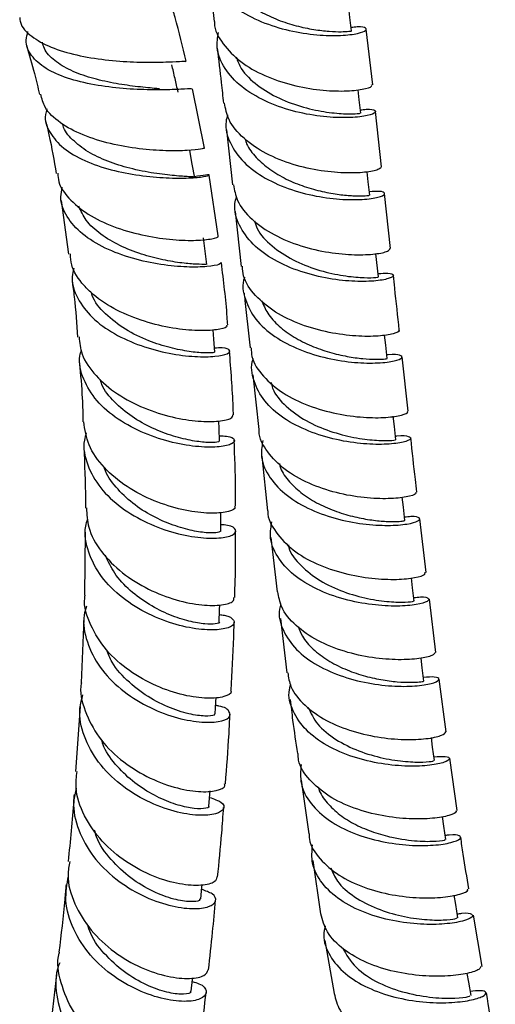
# Model space of a CAD drawing. Units: millimetres. Extents: x 3 to 4997, y 5 to 4995.
# Drawn here: x 4247 to 4294, y 3503 to 3601 of the extents above; entities that cross this region are included whole.
import ezdxf

# ---------------------------------------------------------------- set-up
doc = ezdxf.new("R2010")
doc.units = ezdxf.units.MM

msp = doc.modelspace()

# ---------------------------------------------------------------- linework, layer by layer
at = {"color": 7, "linetype": 'Continuous', "lineweight": 25}
for p, q in [((4282.033, 3594.473), (4281.38, 3600.016)), ((4265.238, 3588.152), (4264.061, 3594.062)), ((4282.926, 3586.29), (4282.329, 3591.814)), ((4267.433, 3589.968), (4268.03, 3584.485)), ((4266.623, 3579.393), (4265.724, 3585.45)), ((4283.809, 3578.134), (4283.214, 3583.631)), ((4250.945, 3582.926), (4251.673, 3577.571)), ((4268.319, 3581.826), (4268.915, 3576.353)), ((4282.607, 3575.31), (4282.361, 3577.625)), ((4285.559, 3561.915), (4284.973, 3567.348)), ((4270.084, 3565.561), (4270.674, 3560.104)), ((4270.963, 3557.441), (4271.551, 3551.998)), ((4287.383, 3545.846), (4286.753, 3551.198)), ((4253.338, 3549.859), (4253.284, 3543.584)), ((4271.867, 3549.336), (4272.516, 3543.91)), ((4288.32, 3537.876), (4287.696, 3543.186)), ((4272.835, 3541.248), (4273.482, 3535.843)), ((4253.204, 3541.223), (4252.939, 3534.838)), ((4289.379, 3529.965), (4288.654, 3535.223)), ((4252.827, 3532.491), (4252.387, 3526.02)), ((4290.461, 3522.109), (4289.743, 3527.321)), ((4274.902, 3525.148), (4275.668, 3519.796)), ((4276.049, 3517.141), (4276.812, 3511.81)), ((4292.949, 3506.582), (4292.089, 3511.678)), ((4277.261, 3509.164), (4278.202, 3503.887)), ((4250.472, 3505.742), (4249.703, 3498.817))]:
    msp.add_line(p, q, dxfattribs=at)
at = {"color": 7, "linetype": 'Continuous', "lineweight": 25, "flags": 128}
for points in [[(4279.916, 3599.841), (4279.761, 3601.168), (4279.645, 3602.17)], [(4280.843, 3591.644), (4280.695, 3592.973), (4280.583, 3593.975)], [(4264.271, 3585.2), (4264.036, 3586.55), (4263.801, 3587.899)], [(4281.735, 3583.466), (4281.591, 3584.795), (4281.485, 3585.776)], [(4265.477, 3576.554), (4265.314, 3577.879), (4265.151, 3579.204)], [(4266.293, 3567.794), (4266.192, 3569.092), (4266.119, 3570.032)], [(4283.473, 3567.181), (4283.331, 3568.512), (4283.224, 3569.518)], [(4266.746, 3558.928), (4266.699, 3560.198), (4266.671, 3560.94)], [(4284.346, 3559.083), (4284.202, 3560.414), (4284.093, 3561.417)], [(4285.241, 3551.022), (4285.092, 3552.353), (4284.981, 3553.341)], [(4266.879, 3549.963), (4266.875, 3551.206), (4266.874, 3551.84)], [(4286.172, 3543.002), (4286.015, 3544.332), (4285.9, 3545.308)], [(4266.723, 3540.905), (4266.757, 3542.121), (4266.771, 3542.619)], [(4287.153, 3535.028), (4286.986, 3536.356), (4286.865, 3537.317)], [(4266.313, 3531.767), (4266.377, 3532.961), (4266.401, 3533.4)], [(4288.197, 3527.103), (4288.018, 3528.43), (4287.889, 3529.386)], [(4265.684, 3522.544), (4265.774, 3523.716), (4265.801, 3524.078)], [(4289.319, 3519.234), (4289.125, 3520.558), (4288.985, 3521.513)], [(4264.873, 3513.321), (4264.982, 3514.474), (4265.003, 3514.697)], [(4290.533, 3511.424), (4290.321, 3512.744), (4290.171, 3513.684)], [(4263.926, 3504.122), (4264.049, 3505.259), (4264.069, 3505.448)], [(4291.851, 3503.678), (4291.62, 3504.995), (4291.464, 3505.886)]]:
    msp.add_lwpolyline(points, dxfattribs=at)
at = {"color": 7, "linetype": 'Continuous', "lineweight": 25}
for points, knots in [([(4265.678, 3607.772), (4265.599, 3607.298), (4265.397, 3606.085), (4266.184, 3604.235), (4267.833, 3602.404), (4270.221, 3600.965), (4273.001, 3599.978), (4275.841, 3599.448), (4278.383, 3599.323), (4280.309, 3599.494), (4281.398, 3599.824), (4281.463, 3600.121), (4280.893, 3600.288), (4280.091, 3600.186), (4279.879, 3600.159)], [0, 0, 0, 0, 0.058273, 0.149209, 0.240108, 0.330985, 0.421856, 0.512734, 0.603626, 0.694536, 0.78546, 0.876396, 0.967342, 1, 1, 1, 1]), ([(4265.561, 3606.237), (4265.59, 3606.011), (4265.822, 3604.188), (4266.029, 3602.359), (4266.209, 3600.756)], [0, 0, 0, 0, 0.123863, 1, 1, 1, 1]), ([(4267.289, 3605.535), (4267.292, 3605.52), (4267.392, 3604.995), (4268.047, 3604.049), (4269.226, 3602.777), (4270.8, 3601.723), (4272.572, 3600.899), (4274.418, 3600.312), (4276.188, 3599.948), (4277.735, 3599.774), (4278.957, 3599.743), (4279.686, 3599.783), (4279.991, 3599.842), (4279.908, 3599.839), (4279.903, 3599.839)], [0, 0, 0, 0, 0.003014, 0.102131, 0.201236, 0.300351, 0.39947, 0.498601, 0.597757, 0.696926, 0.796118, 0.895333, 0.994554, 1, 1, 1, 1]), ([(4263.408, 3596.803), (4263.071, 3598.261), (4262.629, 3600.175), (4262.034, 3602.104), (4261.892, 3602.564)], [0, 0, 0, 0, 0.761726, 1, 1, 1, 1]), ([(4246.807, 3601.172), (4246.82, 3601.008), (4246.878, 3600.292), (4247.712, 3599.488), (4249.156, 3598.511), (4251.104, 3597.728), (4253.89, 3597.109), (4256.822, 3596.781), (4259.552, 3596.688), (4261.725, 3596.733), (4263.137, 3596.826), (4263.306, 3596.807), (4263.383, 3596.798)], [0, 0, 0, 0, 0.0338962, 0.1484301, 0.2053894, 0.3205324, 0.4363779, 0.5525065, 0.6687806, 0.7849806, 0.9009315, 1, 1, 1, 1]), ([(4266.252, 3600.758), (4266.25, 3600.707), (4266.208, 3599.925), (4267.042, 3598.51), (4268.734, 3596.712), (4271.2, 3595.319), (4274.001, 3594.378), (4276.82, 3593.891), (4279.309, 3593.799), (4281.102, 3593.986), (4282.031, 3594.277), (4281.945, 3594.413), (4281.916, 3594.459)], [0, 0, 0, 0, 0.008127, 0.12437, 0.240625, 0.356906, 0.473224, 0.589576, 0.70595, 0.822327, 0.938688, 1, 1, 1, 1]), ([(4263.957, 3594.042), (4263.967, 3594.055), (4263.997, 3594.097), (4263.003, 3594.014), (4261.135, 3593.942), (4258.577, 3593.967), (4255.701, 3594.198), (4252.835, 3594.703), (4250.745, 3595.389), (4249.066, 3596.262), (4247.881, 3597.336), (4247.3, 3598.607), (4247.55, 3599.482), (4247.632, 3599.771)], [0, 0, 0, 0, 0.0511275, 0.1584076, 0.2655669, 0.3724265, 0.478821, 0.5846169, 0.6897138, 0.7413851, 0.8451539, 0.9489017, 1, 1, 1, 1]), ([(4280.807, 3591.963), (4281.005, 3591.988), (4281.798, 3592.089), (4282.378, 3591.923), (4282.344, 3591.631), (4281.28, 3591.304), (4279.377, 3591.137), (4276.85, 3591.265), (4274.017, 3591.796), (4271.235, 3592.783), (4268.84, 3594.221), (4267.174, 3596.048), (4266.366, 3597.922), (4266.566, 3599.163), (4266.647, 3599.666)], [0, 0, 0, 0, 0.0301, 0.120916, 0.21172, 0.302518, 0.393314, 0.48411, 0.574902, 0.665686, 0.756458, 0.84722, 0.937981, 1, 1, 1, 1]), ([(4247.481, 3598.399), (4247.765, 3597.459), (4248.264, 3595.812), (4248.627, 3594.187), (4248.783, 3593.49)], [0, 0, 0, 0, 0.571018, 1, 1, 1, 1]), ([(4260.744, 3594.06), (4260.582, 3594.075), (4259.964, 3594.13), (4258.359, 3594.281), (4256.173, 3594.601), (4253.911, 3595.119), (4251.848, 3595.859), (4250.237, 3596.847), (4249.276, 3597.813), (4249.137, 3598.502), (4249.094, 3598.719)], [0, 0, 0, 0, 0.052887, 0.201241, 0.349106, 0.496196, 0.642586, 0.788158, 0.933152, 1, 1, 1, 1]), ([(4266.52, 3598.107), (4266.656, 3596.965), (4266.875, 3595.141), (4267.071, 3593.311), (4267.144, 3592.627)], [0, 0, 0, 0, 0.6264489, 1, 1, 1, 1]), ([(4268.417, 3597.234), (4268.56, 3596.844), (4268.945, 3595.794), (4270.479, 3594.362), (4272.673, 3593.05), (4275.149, 3592.17), (4277.515, 3591.693), (4279.419, 3591.538), (4280.643, 3591.586), (4280.743, 3591.623), (4280.789, 3591.64)], [0, 0, 0, 0, 0.079247, 0.213387, 0.347535, 0.481701, 0.615889, 0.750097, 0.884322, 1, 1, 1, 1]), ([(4262.624, 3593.724), (4262.518, 3594.18), (4262.307, 3595.093), (4262.096, 3596.005), (4261.99, 3596.461)], [0, 0, 0, 0, 0.5, 1, 1, 1, 1]), ([(4265.234, 3588.151), (4265.166, 3588.117), (4265.021, 3588.045), (4263.626, 3587.886), (4261.482, 3587.85), (4258.772, 3588.039), (4255.852, 3588.541), (4253.058, 3589.402), (4250.775, 3590.632), (4249.271, 3592.026), (4249.017, 3593.08), (4248.91, 3593.523)], [0, 0, 0, 0, 0.104611, 0.219969, 0.335647, 0.45164, 0.567848, 0.684102, 0.800243, 0.916061, 1, 1, 1, 1]), ([(4282.868, 3586.286), (4282.846, 3586.205), (4282.797, 3586.024), (4281.561, 3585.733), (4279.536, 3585.62), (4276.919, 3585.828), (4274.072, 3586.454), (4271.334, 3587.539), (4269.088, 3589.069), (4267.589, 3590.81), (4267.343, 3592.084), (4267.235, 3592.642)], [0, 0, 0, 0, 0.0955157, 0.2117387, 0.3279911, 0.444273, 0.5605737, 0.6768748, 0.7931576, 0.9094117, 1, 1, 1, 1]), ([(4249.521, 3592.055), (4249.465, 3591.863), (4249.219, 3591.031), (4249.733, 3589.669), (4251.069, 3588.099), (4253.239, 3586.846), (4255.906, 3585.938), (4258.78, 3585.385), (4261.514, 3585.147), (4263.781, 3585.154), (4265.311, 3585.303), (4265.892, 3585.458), (4265.576, 3585.523), (4264.671, 3585.356), (4264.257, 3585.28)], [0, 0, 0, 0, 0.026361, 0.114646, 0.202953, 0.291459, 0.380319, 0.469635, 0.559455, 0.649771, 0.740512, 0.831594, 0.922901, 1, 1, 1, 1]), ([(4267.561, 3591.477), (4267.496, 3591.25), (4267.22, 3590.292), (4267.718, 3588.628), (4269.052, 3586.689), (4271.234, 3585.097), (4273.907, 3583.939), (4276.76, 3583.24), (4279.432, 3582.97), (4281.587, 3583.041), (4282.968, 3583.325), (4283.372, 3583.648), (4282.948, 3583.879), (4282.06, 3583.816), (4281.7, 3583.79)], [0, 0, 0, 0, 0.028135, 0.119131, 0.210097, 0.301048, 0.391997, 0.482956, 0.573924, 0.664895, 0.755863, 0.846821, 0.937773, 1, 1, 1, 1]), ([(4249.426, 3590.759), (4249.529, 3590.332), (4249.946, 3588.598), (4250.238, 3586.895), (4250.458, 3585.611)], [0, 0, 0, 0, 0.246235, 1, 1, 1, 1]), ([(4264.218, 3585.191), (4264.234, 3585.2), (4264.368, 3585.274), (4263.757, 3585.286), (4262.385, 3585.384), (4260.267, 3585.612), (4257.889, 3586.077), (4255.577, 3586.793), (4253.558, 3587.744), (4252.04, 3588.958), (4251.211, 3589.927), (4251.117, 3590.506), (4251.108, 3590.559)], [0, 0, 0, 0, 0.017329, 0.147149, 0.276821, 0.40625, 0.535115, 0.6493, 0.762882, 0.875979, 0.988561, 1, 1, 1, 1]), ([(4269.29, 3589.061), (4269.339, 3588.898), (4269.537, 3588.235), (4270.375, 3587.191), (4271.722, 3585.997), (4273.391, 3585.028), (4275.206, 3584.293), (4277.032, 3583.791), (4278.719, 3583.5), (4280.136, 3583.384), (4281.148, 3583.383), (4281.692, 3583.438), (4281.679, 3583.454), (4281.674, 3583.459)], [0, 0, 0, 0, 0.032776, 0.133504, 0.23422, 0.334943, 0.435669, 0.536394, 0.637134, 0.737877, 0.838624, 0.939384, 1, 1, 1, 1]), ([(4250.605, 3585.636), (4250.625, 3585.354), (4250.692, 3584.388), (4251.821, 3582.909), (4253.83, 3581.337), (4256.479, 3580.147), (4259.374, 3579.364), (4262.165, 3578.977), (4264.529, 3578.925), (4266.068, 3579.09), (4266.747, 3579.304), (4266.586, 3579.37), (4266.559, 3579.381)], [0, 0, 0, 0, 0.0475743, 0.1625599, 0.2781267, 0.3941409, 0.5105103, 0.6270488, 0.743617, 0.8600899, 0.9763666, 1, 1, 1, 1]), ([(4268.141, 3584.503), (4268.235, 3583.971), (4268.455, 3582.724), (4269.907, 3580.996), (4272.123, 3579.448), (4274.845, 3578.342), (4277.69, 3577.694), (4280.321, 3577.468), (4282.374, 3577.568), (4283.654, 3577.857), (4283.724, 3578.044), (4283.757, 3578.131)], [0, 0, 0, 0, 0.086259, 0.202473, 0.318694, 0.434934, 0.551194, 0.667463, 0.783726, 0.899966, 1, 1, 1, 1]), ([(4266.88, 3576.736), (4266.868, 3576.675), (4266.84, 3576.536), (4265.619, 3576.312), (4263.583, 3576.253), (4260.936, 3576.486), (4258.049, 3577.098), (4255.279, 3578.12), (4252.957, 3579.538), (4251.429, 3581.287), (4250.769, 3582.913), (4250.997, 3583.93), (4251.069, 3584.255)], [0, 0, 0, 0, 0.086113, 0.195497, 0.304685, 0.413518, 0.521881, 0.629721, 0.736996, 0.84377, 0.950098, 1, 1, 1, 1]), ([(4282.572, 3575.635), (4282.925, 3575.66), (4283.808, 3575.724), (4284.242, 3575.495), (4283.856, 3575.172), (4282.492, 3574.886), (4280.351, 3574.814), (4277.688, 3575.08), (4274.837, 3575.774), (4272.16, 3576.928), (4269.97, 3578.514), (4268.622, 3580.448), (4268.112, 3582.115), (4268.385, 3583.08), (4268.451, 3583.314)], [0, 0, 0, 0, 0.060561, 0.151557, 0.242552, 0.333552, 0.424565, 0.515593, 0.606633, 0.697678, 0.788718, 0.87975, 0.970779, 1, 1, 1, 1]), ([(4265.405, 3576.549), (4265.4, 3576.552), (4265.387, 3576.56), (4264.532, 3576.557), (4263.081, 3576.667), (4261.135, 3576.974), (4258.961, 3577.531), (4256.777, 3578.386), (4254.847, 3579.529), (4253.381, 3580.863), (4252.919, 3581.879), (4252.706, 3582.349)], [0, 0, 0, 0, 0.083982, 0.201627, 0.319136, 0.436358, 0.553204, 0.669547, 0.785405, 0.900729, 1, 1, 1, 1]), ([(4270.238, 3580.895), (4270.314, 3580.636), (4270.587, 3579.711), (4271.932, 3578.347), (4274.026, 3576.952), (4276.483, 3575.986), (4278.878, 3575.428), (4280.921, 3575.22), (4282.196, 3575.222), (4282.74, 3575.316), (4282.591, 3575.306), (4282.583, 3575.306)], [0, 0, 0, 0, 0.0520483, 0.1863813, 0.3207069, 0.4550248, 0.5893377, 0.7236507, 0.8579676, 0.9922882, 1, 1, 1, 1]), ([(4267.462, 3570.519), (4267.489, 3570.454), (4267.56, 3570.283), (4266.553, 3570.01), (4264.68, 3569.909), (4262.126, 3570.143), (4259.263, 3570.805), (4256.448, 3571.93), (4254.432, 3573.235), (4252.902, 3574.755), (4251.953, 3576.115), (4251.892, 3577.227), (4251.871, 3577.596)], [0, 0, 0, 0, 0.070732, 0.186841, 0.303145, 0.419634, 0.536221, 0.652798, 0.769271, 0.826751, 0.942465, 1, 1, 1, 1]), ([(4267.566, 3570.525), (4267.55, 3570.784), (4267.42, 3572.821), (4267.162, 3574.914), (4266.937, 3576.74)], [0, 0, 0, 0, 0.127555, 1, 1, 1, 1]), ([(4252.2, 3576.173), (4252.133, 3575.892), (4251.888, 3574.876), (4252.486, 3573.158), (4253.937, 3571.204), (4256.198, 3569.585), (4258.91, 3568.383), (4261.757, 3567.634), (4264.376, 3567.317), (4266.434, 3567.358), (4267.679, 3567.642), (4267.894, 3567.987), (4267.377, 3568.252), (4266.525, 3568.225), (4266.26, 3568.216)], [0, 0, 0, 0, 0.034696, 0.125654, 0.216714, 0.308008, 0.399621, 0.491647, 0.584108, 0.677014, 0.77029, 0.863845, 0.957572, 1, 1, 1, 1]), ([(4284.613, 3569.997), (4284.637, 3569.984), (4284.805, 3569.897), (4284.174, 3569.625), (4282.711, 3569.381), (4280.421, 3569.363), (4277.698, 3569.711), (4274.857, 3570.497), (4272.242, 3571.74), (4270.25, 3573.408), (4269.122, 3575.008), (4269.061, 3576.049), (4269.042, 3576.367)], [0, 0, 0, 0, 0.019446, 0.13558, 0.251724, 0.367886, 0.484074, 0.600285, 0.716508, 0.832732, 0.948948, 1, 1, 1, 1]), ([(4252.033, 3574.921), (4252.111, 3574.384), (4252.386, 3572.469), (4252.492, 3570.63), (4252.569, 3569.307)], [0, 0, 0, 0, 0.2804302, 1, 1, 1, 1]), ([(4269.241, 3575.281), (4269.238, 3575.273), (4268.949, 3574.543), (4269.241, 3573.062), (4270.227, 3571.039), (4272.173, 3569.316), (4274.7, 3568.001), (4277.531, 3567.143), (4280.3, 3566.73), (4282.666, 3566.696), (4284.327, 3566.92), (4285.106, 3567.265), (4284.821, 3567.514), (4284.167, 3567.643), (4283.48, 3567.536), (4283.436, 3567.529)], [0, 0, 0, 0, 0.000945, 0.091239, 0.181514, 0.271782, 0.362051, 0.452324, 0.542598, 0.632864, 0.723116, 0.813349, 0.903563, 0.993763, 1, 1, 1, 1]), ([(4284.686, 3570.009), (4284.536, 3571.402), (4284.34, 3573.223), (4284.143, 3575.045), (4284.097, 3575.474)], [0, 0, 0, 0, 0.764555, 1, 1, 1, 1]), ([(4266.232, 3567.793), (4266.213, 3567.776), (4266.171, 3567.736), (4265.284, 3567.706), (4263.792, 3567.84), (4261.853, 3568.211), (4259.613, 3568.922), (4257.285, 3570.026), (4255.335, 3571.586), (4254.183, 3572.871), (4254.007, 3573.637), (4253.988, 3573.72)], [0, 0, 0, 0, 0.094765, 0.216361, 0.337822, 0.459003, 0.579808, 0.715031, 0.849656, 0.983672, 1, 1, 1, 1]), ([(4269.204, 3573.695), (4269.231, 3573.447), (4269.429, 3571.626), (4269.626, 3569.801), (4269.796, 3568.225)], [0, 0, 0, 0, 0.136416, 1, 1, 1, 1]), ([(4270.943, 3572.969), (4271.123, 3572.536), (4271.506, 3571.615), (4272.652, 3570.375), (4274.152, 3569.274), (4275.897, 3568.4), (4277.733, 3567.764), (4279.516, 3567.355), (4281.099, 3567.143), (4282.369, 3567.085), (4283.171, 3567.115), (4283.523, 3567.173), (4283.446, 3567.175), (4283.433, 3567.175)], [0, 0, 0, 0, 0.087709, 0.186925, 0.286127, 0.38533, 0.484529, 0.583715, 0.682902, 0.782082, 0.881248, 0.980416, 1, 1, 1, 1]), ([(4252.727, 3569.327), (4252.791, 3568.75), (4252.942, 3567.386), (4254.321, 3565.411), (4256.492, 3563.567), (4259.206, 3562.17), (4262.064, 3561.272), (4264.717, 3560.869), (4266.776, 3560.887), (4268.033, 3561.185), (4268.062, 3561.443), (4268.075, 3561.56)], [0, 0, 0, 0, 0.085029, 0.200851, 0.317111, 0.43375, 0.550676, 0.667792, 0.784957, 0.902081, 1, 1, 1, 1]), ([(4266.726, 3559.477), (4266.986, 3559.467), (4267.841, 3559.435), (4268.356, 3559.08), (4268.133, 3558.651), (4266.86, 3558.332), (4264.765, 3558.318), (4262.111, 3558.731), (4259.251, 3559.643), (4256.568, 3561.056), (4254.388, 3562.912), (4253.089, 3565.089), (4252.625, 3566.864), (4252.915, 3567.829), (4252.972, 3568.02)], [0, 0, 0, 0, 0.041456, 0.135941, 0.230428, 0.32482, 0.41904, 0.513006, 0.606633, 0.699876, 0.792701, 0.885139, 0.977254, 1, 1, 1, 1]), ([(4268.133, 3561.559), (4268.126, 3561.816), (4268.069, 3563.904), (4267.893, 3566.05), (4267.739, 3567.931)], [0, 0, 0, 0, 0.12331, 1, 1, 1, 1]), ([(4269.905, 3568.236), (4269.917, 3567.948), (4269.961, 3566.937), (4271.049, 3565.359), (4273.008, 3563.678), (4275.604, 3562.421), (4278.442, 3561.62), (4281.177, 3561.26), (4283.492, 3561.27), (4284.997, 3561.512), (4285.658, 3561.79), (4285.496, 3561.884), (4285.467, 3561.901)], [0, 0, 0, 0, 0.046255, 0.162437, 0.278608, 0.394773, 0.510929, 0.62707, 0.743191, 0.859288, 0.975363, 1, 1, 1, 1]), ([(4284.308, 3559.437), (4284.351, 3559.444), (4285.036, 3559.552), (4285.691, 3559.422), (4285.98, 3559.171), (4285.207, 3558.822), (4283.552, 3558.592), (4281.192, 3558.618), (4278.426, 3559.022), (4275.595, 3559.871), (4273.064, 3561.176), (4271.11, 3562.892), (4270.112, 3564.908), (4269.817, 3566.4), (4270.11, 3567.142), (4270.118, 3567.162)], [0, 0, 0, 0, 0.006054, 0.096101, 0.186157, 0.276229, 0.366319, 0.45643, 0.546565, 0.636719, 0.726886, 0.817061, 0.907235, 0.997408, 1, 1, 1, 1]), ([(4252.772, 3566.737), (4252.882, 3565.558), (4253.067, 3563.562), (4253.107, 3561.648), (4253.124, 3560.864)], [0, 0, 0, 0, 0.590528, 1, 1, 1, 1]), ([(4266.7, 3558.927), (4266.668, 3558.891), (4266.599, 3558.813), (4265.64, 3558.775), (4264.127, 3558.936), (4262.177, 3559.391), (4260.05, 3560.183), (4257.967, 3561.332), (4256.22, 3562.811), (4255.128, 3564.121), (4254.881, 3564.945), (4254.824, 3565.131)], [0, 0, 0, 0, 0.104853, 0.228531, 0.352018, 0.475279, 0.598161, 0.72065, 0.842682, 0.9643, 1, 1, 1, 1]), ([(4271.901, 3564.773), (4271.943, 3564.583), (4272.136, 3563.719), (4273.343, 3562.378), (4275.337, 3560.915), (4277.766, 3559.877), (4280.196, 3559.253), (4282.327, 3558.995), (4283.763, 3558.979), (4284.419, 3559.072), (4284.29, 3559.072), (4284.265, 3559.072)], [0, 0, 0, 0, 0.037681, 0.17068, 0.303665, 0.436635, 0.569592, 0.702531, 0.835446, 0.968334, 1, 1, 1, 1]), ([(4268.241, 3552.5), (4268.278, 3552.409), (4268.382, 3552.155), (4267.42, 3551.809), (4265.579, 3551.701), (4263.045, 3552.038), (4260.217, 3552.907), (4257.452, 3554.326), (4255.154, 3556.24), (4253.558, 3558.479), (4253.312, 3560.093), (4253.193, 3560.873)], [0, 0, 0, 0, 0.065661, 0.183386, 0.301182, 0.419061, 0.536982, 0.654862, 0.772625, 0.890131, 1, 1, 1, 1]), ([(4286.312, 3553.843), (4286.341, 3553.793), (4286.423, 3553.651), (4285.492, 3553.352), (4283.702, 3553.159), (4281.222, 3553.246), (4278.415, 3553.73), (4275.625, 3554.667), (4273.169, 3556.054), (4271.481, 3557.841), (4270.65, 3559.258), (4270.694, 3560.044), (4270.697, 3560.105)], [0, 0, 0, 0, 0.062191, 0.178142, 0.294092, 0.410051, 0.526029, 0.642034, 0.758068, 0.874129, 0.990215, 1, 1, 1, 1]), ([(4253.458, 3559.752), (4253.383, 3559.514), (4253.056, 3558.471), (4253.487, 3556.553), (4254.752, 3554.237), (4256.892, 3552.244), (4259.533, 3550.711), (4262.353, 3549.71), (4264.972, 3549.244), (4267.038, 3549.249), (4268.287, 3549.601), (4268.48, 3550.096), (4267.959, 3550.519), (4267.115, 3550.593), (4266.877, 3550.613)], [0, 0, 0, 0, 0.027304, 0.119661, 0.212145, 0.30485, 0.397855, 0.491206, 0.58491, 0.678965, 0.773319, 0.867929, 0.962715, 1, 1, 1, 1]), ([(4268.351, 3552.501), (4268.353, 3553.074), (4268.361, 3555.218), (4268.273, 3557.413), (4268.208, 3559.022)], [0, 0, 0, 0, 0.267159, 1, 1, 1, 1]), ([(4271.083, 3559.004), (4270.996, 3558.532), (4270.775, 3557.329), (4271.53, 3555.482), (4273.145, 3553.647), (4275.504, 3552.191), (4278.266, 3551.183), (4281.099, 3550.631), (4283.648, 3550.489), (4285.59, 3550.651), (4286.705, 3550.982), (4286.802, 3551.293), (4286.244, 3551.476), (4285.432, 3551.384), (4285.204, 3551.358)], [0, 0, 0, 0, 0.058645, 0.149268, 0.239894, 0.330522, 0.421148, 0.511765, 0.602366, 0.692945, 0.783499, 0.874025, 0.964525, 1, 1, 1, 1]), ([(4286.44, 3553.857), (4286.391, 3554.277), (4286.177, 3556.073), (4285.99, 3557.874), (4285.846, 3559.253)], [0, 0, 0, 0, 0.233677, 1, 1, 1, 1]), ([(4253.202, 3558.374), (4253.286, 3556.602), (4253.385, 3554.536), (4253.362, 3552.554), (4253.359, 3552.271)], [0, 0, 0, 0, 0.857492, 1, 1, 1, 1]), ([(4266.865, 3549.964), (4266.808, 3549.91), (4266.692, 3549.798), (4265.658, 3549.762), (4264.102, 3549.97), (4262.151, 3550.505), (4260.053, 3551.416), (4258.023, 3552.695), (4256.396, 3554.323), (4255.437, 3555.578), (4255.264, 3556.281), (4255.256, 3556.315)], [0, 0, 0, 0, 0.1204691, 0.2460136, 0.3714602, 0.4966125, 0.6214903, 0.7459451, 0.8700438, 0.993719, 1, 1, 1, 1]), ([(4272.72, 3556.707), (4272.756, 3556.56), (4272.919, 3555.911), (4273.697, 3554.867), (4274.988, 3553.65), (4276.623, 3552.654), (4278.423, 3551.89), (4280.258, 3551.362), (4281.975, 3551.052), (4283.444, 3550.921), (4284.525, 3550.918), (4285.157, 3550.98), (4285.183, 3551.006), (4285.195, 3551.018)], [0, 0, 0, 0, 0.029254, 0.128814, 0.228377, 0.327926, 0.42746, 0.526985, 0.626484, 0.725966, 0.825431, 0.924868, 1, 1, 1, 1]), ([(4253.471, 3552.278), (4253.503, 3551.636), (4253.578, 3550.125), (4254.872, 3547.871), (4256.975, 3545.74), (4259.642, 3544.098), (4262.462, 3543.026), (4265.074, 3542.536), (4267.067, 3542.558), (4268.217, 3542.907), (4268.19, 3543.223), (4268.179, 3543.354)], [0, 0, 0, 0, 0.086839, 0.204517, 0.322596, 0.441004, 0.559651, 0.678459, 0.797331, 0.916224, 1, 1, 1, 1]), ([(4266.744, 3541.647), (4266.905, 3541.63), (4267.705, 3541.546), (4268.271, 3541.088), (4268.22, 3540.531), (4267.069, 3540.12), (4265.067, 3540.086), (4262.471, 3540.56), (4259.648, 3541.62), (4256.991, 3543.254), (4254.841, 3545.382), (4253.587, 3547.84), (4253.176, 3549.861), (4253.525, 3550.942), (4253.603, 3551.184)], [0, 0, 0, 0, 0.024179, 0.11982, 0.215451, 0.311004, 0.406408, 0.501594, 0.596489, 0.691075, 0.785325, 0.879266, 0.972928, 1, 1, 1, 1]), ([(4271.568, 3551.999), (4271.566, 3551.972), (4271.516, 3551.22), (4272.319, 3549.833), (4273.967, 3548.036), (4276.402, 3546.64), (4279.185, 3545.695), (4282.003, 3545.205), (4284.507, 3545.116), (4286.338, 3545.312), (4287.318, 3545.621), (4287.254, 3545.773), (4287.231, 3545.83)], [0, 0, 0, 0, 0.004359, 0.120393, 0.2364, 0.352372, 0.468304, 0.584196, 0.700051, 0.815876, 0.931683, 1, 1, 1, 1]), ([(4286.132, 3543.345), (4286.367, 3543.372), (4287.182, 3543.466), (4287.737, 3543.28), (4287.629, 3542.963), (4286.508, 3542.622), (4284.561, 3542.449), (4282.012, 3542.578), (4279.178, 3543.116), (4276.415, 3544.111), (4274.054, 3545.555), (4272.435, 3547.382), (4271.676, 3549.224), (4271.894, 3550.425), (4271.98, 3550.896)], [0, 0, 0, 0, 0.036693, 0.127042, 0.217416, 0.307823, 0.398267, 0.488746, 0.579256, 0.669792, 0.760347, 0.850913, 0.941483, 1, 1, 1, 1]), ([(4268.267, 3543.349), (4268.303, 3544.507), (4268.371, 3546.704), (4268.358, 3548.95), (4268.351, 3550.012)], [0, 0, 0, 0, 0.527147, 1, 1, 1, 1]), ([(4273.622, 3548.598), (4273.636, 3548.515), (4273.761, 3547.757), (4274.832, 3546.486), (4276.714, 3544.967), (4279.111, 3543.871), (4281.569, 3543.196), (4283.785, 3542.9), (4285.375, 3542.87), (4286.176, 3542.969), (4286.089, 3542.984), (4286.063, 3542.988)], [0, 0, 0, 0, 0.016321, 0.148837, 0.281347, 0.413835, 0.546286, 0.678687, 0.811034, 0.943332, 1, 1, 1, 1]), ([(4266.705, 3540.904), (4266.711, 3540.9), (4266.823, 3540.828), (4266.382, 3540.697), (4265.377, 3540.677), (4263.752, 3540.943), (4261.806, 3541.567), (4259.731, 3542.59), (4257.799, 3544.003), (4256.224, 3545.672), (4255.648, 3546.939), (4255.377, 3547.533)], [0, 0, 0, 0, 0.007046, 0.133634, 0.260209, 0.386596, 0.51281, 0.638682, 0.76427, 0.889452, 1, 1, 1, 1]), ([(4267.842, 3534.112), (4267.875, 3534.062), (4268.037, 3533.812), (4267.283, 3533.422), (4265.644, 3533.228), (4263.217, 3533.536), (4260.444, 3534.446), (4257.696, 3535.978), (4255.331, 3538.067), (4253.816, 3540.562), (4253.152, 3542.492), (4253.327, 3543.481), (4253.344, 3543.579)], [0, 0, 0, 0, 0.029756, 0.149533, 0.269327, 0.389157, 0.508982, 0.628737, 0.74837, 0.867784, 0.986945, 1, 1, 1, 1]), ([(4288.276, 3537.873), (4288.225, 3537.772), (4288.118, 3537.561), (4286.771, 3537.234), (4284.683, 3537.101), (4282.038, 3537.294), (4279.193, 3537.911), (4276.483, 3538.989), (4274.288, 3540.513), (4272.869, 3542.201), (4272.661, 3543.416), (4272.575, 3543.92)], [0, 0, 0, 0, 0.107413, 0.223112, 0.338814, 0.45453, 0.570272, 0.686049, 0.801869, 0.917738, 1, 1, 1, 1]), ([(4253.482, 3542.476), (4253.39, 3542.184), (4253.024, 3541.027), (4253.438, 3538.889), (4254.704, 3536.339), (4256.848, 3534.134), (4259.486, 3532.441), (4262.275, 3531.349), (4264.822, 3530.867), (4266.767, 3530.921), (4267.852, 3531.374), (4267.823, 3531.98), (4267.24, 3532.471), (4266.47, 3532.568), (4266.357, 3532.582)], [0, 0, 0, 0, 0.031799, 0.125921, 0.220179, 0.314639, 0.40935, 0.504362, 0.599671, 0.695279, 0.791128, 0.887178, 0.983364, 1, 1, 1, 1]), ([(4272.877, 3542.728), (4272.824, 3542.553), (4272.552, 3541.653), (4273.014, 3540.048), (4274.291, 3538.119), (4276.435, 3536.536), (4279.085, 3535.386), (4281.941, 3534.7), (4284.639, 3534.448), (4286.847, 3534.542), (4288.298, 3534.854), (4288.793, 3535.209), (4288.417, 3535.472), (4287.51, 3535.418), (4287.107, 3535.394)], [0, 0, 0, 0, 0.021819, 0.112424, 0.20304, 0.293665, 0.384292, 0.474914, 0.565521, 0.656103, 0.746648, 0.837146, 0.927594, 1, 1, 1, 1]), ([(4267.91, 3534.113), (4268.014, 3535.868), (4268.146, 3538.112), (4268.196, 3540.408), (4268.207, 3540.907)], [0, 0, 0, 0, 0.782459, 1, 1, 1, 1]), ([(4274.614, 3540.417), (4274.732, 3540.108), (4275.038, 3539.312), (4276.055, 3538.18), (4277.51, 3537.067), (4279.24, 3536.187), (4281.079, 3535.546), (4282.889, 3535.135), (4284.519, 3534.929), (4285.854, 3534.881), (4286.746, 3534.928), (4287.168, 3535.003), (4287.11, 3535.016), (4287.094, 3535.02)], [0, 0, 0, 0, 0.063075, 0.163118, 0.263161, 0.363185, 0.463179, 0.563154, 0.66309, 0.762991, 0.862864, 0.962699, 1, 1, 1, 1]), ([(4266.222, 3531.77), (4266.247, 3531.743), (4266.359, 3531.624), (4265.675, 3531.484), (4264.229, 3531.598), (4262.176, 3532.151), (4259.877, 3533.226), (4257.71, 3534.827), (4256.115, 3536.522), (4255.632, 3537.728), (4255.465, 3538.147)], [0, 0, 0, 0, 0.042205, 0.189438, 0.336586, 0.483506, 0.630168, 0.776409, 0.922313, 1, 1, 1, 1]), ([(4273.558, 3535.855), (4273.63, 3535.389), (4273.811, 3534.212), (4275.178, 3532.556), (4277.345, 3531.026), (4280.045, 3529.945), (4282.896, 3529.327), (4285.564, 3529.138), (4287.693, 3529.279), (4289.108, 3529.623), (4289.252, 3529.849), (4289.323, 3529.962)], [0, 0, 0, 0, 0.075811, 0.191635, 0.307405, 0.42312, 0.538783, 0.654399, 0.769973, 0.885512, 1, 1, 1, 1]), ([(4252.962, 3534.834), (4252.961, 3534.83), (4252.745, 3533.923), (4253.27, 3532.01), (4254.576, 3529.382), (4256.804, 3527.121), (4259.482, 3525.415), (4262.261, 3524.347), (4264.759, 3523.92), (4266.524, 3524.05), (4267.392, 3524.437), (4267.273, 3524.722), (4267.245, 3524.79)], [0, 0, 0, 0, 0.0005126, 0.1198408, 0.2395159, 0.359493, 0.4797503, 0.6002018, 0.7208106, 0.8414903, 0.962205, 1, 1, 1, 1]), ([(4288.146, 3527.483), (4288.563, 3527.508), (4289.475, 3527.562), (4289.837, 3527.29), (4289.316, 3526.923), (4287.847, 3526.597), (4285.628, 3526.486), (4282.923, 3526.72), (4280.065, 3527.389), (4277.415, 3528.523), (4275.273, 3530.095), (4274.003, 3532.017), (4273.54, 3533.593), (4273.802, 3534.468), (4273.846, 3534.618)], [0, 0, 0, 0, 0.075985, 0.166329, 0.256708, 0.34714, 0.437636, 0.528194, 0.6188, 0.709438, 0.800088, 0.890737, 0.981378, 1, 1, 1, 1]), ([(4265.752, 3523.43), (4266.194, 3523.275), (4267.13, 3522.949), (4267.307, 3522.261), (4266.501, 3521.726), (4264.728, 3521.559), (4262.279, 3521.941), (4259.501, 3522.966), (4256.802, 3524.635), (4254.551, 3526.867), (4253.139, 3529.486), (4252.624, 3531.853), (4253, 3533.208), (4253.125, 3533.661)], [0, 0, 0, 0, 0.086956, 0.183768, 0.280503, 0.377126, 0.47358, 0.56982, 0.665813, 0.761522, 0.856969, 0.952153, 1, 1, 1, 1]), ([(4273.801, 3533.181), (4273.88, 3532.492), (4274.087, 3530.695), (4274.356, 3528.905), (4274.522, 3527.802)], [0, 0, 0, 0, 0.3831048, 1, 1, 1, 1]), ([(4275.576, 3532.406), (4275.857, 3531.834), (4276.451, 3530.626), (4278.303, 3529.143), (4280.622, 3527.995), (4283.111, 3527.283), (4285.406, 3526.961), (4287.144, 3526.926), (4288.12, 3527.041), (4288.1, 3527.077), (4288.093, 3527.09)], [0, 0, 0, 0, 0.119767, 0.252852, 0.385899, 0.518889, 0.651813, 0.784668, 0.917458, 1, 1, 1, 1]), ([(4267.332, 3524.787), (4267.467, 3526.437), (4267.655, 3528.724), (4267.762, 3531.062), (4267.792, 3531.714)], [0, 0, 0, 0, 0.721294, 1, 1, 1, 1]), ([(4265.651, 3522.544), (4265.661, 3522.536), (4265.795, 3522.426), (4265.217, 3522.265), (4263.998, 3522.305), (4262.21, 3522.741), (4260.259, 3523.561), (4258.259, 3524.819), (4256.507, 3526.474), (4255.352, 3527.989), (4255.042, 3528.958), (4254.964, 3529.201)], [0, 0, 0, 0, 0.01228, 0.159149, 0.305994, 0.436523, 0.566889, 0.697023, 0.826919, 0.956528, 1, 1, 1, 1]), ([(4290.31, 3522.084), (4290.346, 3522.054), (4290.486, 3521.935), (4289.737, 3521.604), (4288.128, 3521.303), (4285.755, 3521.233), (4282.988, 3521.534), (4280.151, 3522.281), (4277.576, 3523.493), (4275.663, 3525.141), (4274.628, 3526.641), (4274.596, 3527.585), (4274.588, 3527.81)], [0, 0, 0, 0, 0.039538, 0.154982, 0.270413, 0.38586, 0.501344, 0.616876, 0.732457, 0.848091, 0.963779, 1, 1, 1, 1]), ([(4274.886, 3526.715), (4274.838, 3526.069), (4274.736, 3524.697), (4275.768, 3522.762), (4277.609, 3521.063), (4280.111, 3519.781), (4282.938, 3518.964), (4285.749, 3518.602), (4288.196, 3518.625), (4289.974, 3518.908), (4290.891, 3519.307), (4290.773, 3519.609), (4290.146, 3519.758), (4289.399, 3519.636), (4289.264, 3519.614)], [0, 0, 0, 0, 0.079925, 0.169984, 0.260062, 0.350158, 0.440267, 0.530374, 0.620455, 0.710485, 0.800444, 0.890326, 0.980141, 1, 1, 1, 1]), ([(4266.486, 3515.492), (4266.447, 3515.322), (4266.357, 3514.924), (4265.007, 3514.589), (4262.856, 3514.705), (4260.18, 3515.464), (4257.415, 3516.905), (4254.934, 3518.982), (4253.165, 3521.551), (4252.29, 3523.998), (4252.476, 3525.48), (4252.542, 3526.01)], [0, 0, 0, 0, 0.0901299, 0.2104278, 0.33075, 0.4510604, 0.5714519, 0.6919597, 0.8125684, 0.9330893, 1, 1, 1, 1]), ([(4252.23, 3523.721), (4252.218, 3523.535), (4252.068, 3521.3), (4251.848, 3519.082), (4251.646, 3517.049)], [0, 0, 0, 0, 0.083005, 1, 1, 1, 1]), ([(4252.457, 3524.347), (4252.348, 3523.907), (4252.01, 3522.539), (4252.581, 3520.143), (4254.043, 3517.474), (4256.324, 3515.22), (4259.022, 3513.559), (4261.765, 3512.572), (4264.145, 3512.248), (4265.825, 3512.481), (4266.516, 3513.079), (4266.267, 3513.787), (4265.354, 3514.11), (4264.961, 3514.249)], [0, 0, 0, 0, 0.046167, 0.143347, 0.240669, 0.338204, 0.435917, 0.533708, 0.631538, 0.72945, 0.82751, 0.925693, 1, 1, 1, 1]), ([(4276.593, 3524.487), (4276.61, 3524.415), (4276.74, 3523.842), (4277.454, 3522.874), (4278.699, 3521.661), (4280.313, 3520.674), (4282.113, 3519.926), (4284.27, 3519.335), (4286.608, 3519.031), (4288.477, 3519.039), (4289.378, 3519.199), (4289.233, 3519.21), (4289.197, 3519.213)], [0, 0, 0, 0, 0.014262, 0.11331, 0.212344, 0.311369, 0.410369, 0.509325, 0.657149, 0.804868, 0.952488, 1, 1, 1, 1]), ([(4266.563, 3515.479), (4266.708, 3516.933), (4266.933, 3519.197), (4267.099, 3521.576), (4267.159, 3522.427)], [0, 0, 0, 0, 0.642376, 1, 1, 1, 1]), ([(4264.763, 3513.333), (4264.775, 3513.27), (4264.809, 3513.09), (4263.902, 3512.971), (4262.26, 3513.208), (4260.124, 3513.977), (4257.861, 3515.308), (4255.889, 3517.188), (4254.612, 3518.884), (4254.339, 3519.949), (4254.281, 3520.175)], [0, 0, 0, 0, 0.079166, 0.227094, 0.374981, 0.522462, 0.669321, 0.81535, 0.960837, 1, 1, 1, 1]), ([(4275.688, 3519.799), (4275.691, 3519.619), (4275.71, 3518.72), (4276.703, 3517.259), (4278.578, 3515.607), (4281.138, 3514.395), (4283.976, 3513.653), (4286.764, 3513.362), (4289.172, 3513.445), (4290.838, 3513.763), (4291.639, 3514.115), (4291.515, 3514.247), (4291.479, 3514.285)], [0, 0, 0, 0, 0.028931, 0.144627, 0.260257, 0.375822, 0.491329, 0.606777, 0.722166, 0.837498, 0.952785, 1, 1, 1, 1]), ([(4290.471, 3511.812), (4290.632, 3511.838), (4291.395, 3511.965), (4292.01, 3511.811), (4292.081, 3511.494), (4291.129, 3511.079), (4289.323, 3510.775), (4286.86, 3510.731), (4284.042, 3511.071), (4281.214, 3511.868), (4278.717, 3513.135), (4276.886, 3514.825), (4275.872, 3516.733), (4275.978, 3518.083), (4276.026, 3518.706)], [0, 0, 0, 0, 0.024035, 0.113693, 0.203374, 0.293105, 0.38291, 0.472802, 0.562775, 0.65281, 0.742877, 0.832946, 0.922997, 1, 1, 1, 1]), ([(4291.643, 3514.315), (4291.437, 3515.463), (4291.13, 3517.17), (4290.902, 3518.893), (4290.827, 3519.458)], [0, 0, 0, 0, 0.672154, 1, 1, 1, 1]), ([(4251.799, 3517.032), (4251.721, 3516.59), (4251.472, 3515.194), (4252.193, 3512.784), (4253.811, 3510.125), (4256.2, 3507.929), (4258.932, 3506.362), (4261.634, 3505.492), (4263.868, 3505.292), (4265.363, 3505.609), (4265.527, 3506.044), (4265.602, 3506.246)], [0, 0, 0, 0, 0.055288, 0.174806, 0.294572, 0.414525, 0.534651, 0.654886, 0.775193, 0.895535, 1, 1, 1, 1]), ([(4277.842, 3516.409), (4278.035, 3515.958), (4278.501, 3514.865), (4280.164, 3513.461), (4282.426, 3512.279), (4284.932, 3511.543), (4287.301, 3511.209), (4289.181, 3511.18), (4290.36, 3511.323), (4290.436, 3511.387), (4290.47, 3511.415)], [0, 0, 0, 0, 0.093536, 0.226446, 0.359322, 0.492139, 0.624875, 0.757515, 0.890056, 1, 1, 1, 1]), ([(4251.44, 3514.749), (4251.397, 3514.256), (4251.199, 3511.976), (4250.932, 3509.748), (4250.723, 3508.002)], [0, 0, 0, 0, 0.216392, 1, 1, 1, 1]), ([(4264.028, 3505.066), (4264.267, 3505.001), (4265.109, 3504.77), (4265.552, 3504.106), (4265.226, 3503.414), (4263.821, 3503.02), (4261.627, 3503.163), (4258.953, 3503.966), (4256.203, 3505.47), (4253.772, 3507.616), (4252.059, 3510.245), (4251.23, 3513.005), (4251.528, 3514.763), (4251.664, 3515.563)], [0, 0, 0, 0, 0.038819, 0.136981, 0.235111, 0.333205, 0.431202, 0.529087, 0.626808, 0.724348, 0.821694, 0.918847, 1, 1, 1, 1]), ([(4265.647, 3506.237), (4265.788, 3507.487), (4266.045, 3509.77), (4266.254, 3512.112), (4266.349, 3513.171)], [0, 0, 0, 0, 0.548083, 1, 1, 1, 1]), ([(4292.79, 3506.563), (4292.781, 3506.472), (4292.761, 3506.267), (4291.592, 3505.862), (4289.624, 3505.58), (4287.04, 3505.582), (4284.193, 3505.991), (4281.41, 3506.864), (4279.063, 3508.211), (4277.386, 3509.889), (4277.02, 3511.2), (4276.848, 3511.818)], [0, 0, 0, 0, 0.091051, 0.20611, 0.321158, 0.436233, 0.551361, 0.666556, 0.781819, 0.89715, 1, 1, 1, 1]), ([(4263.835, 3504.128), (4263.859, 3504.093), (4263.969, 3503.931), (4263.254, 3503.762), (4261.81, 3503.881), (4259.761, 3504.525), (4257.51, 3505.746), (4255.442, 3507.547), (4254.026, 3509.312), (4253.662, 3510.489), (4253.561, 3510.815)], [0, 0, 0, 0, 0.041396, 0.192017, 0.342533, 0.492964, 0.64314, 0.793135, 0.942797, 1, 1, 1, 1]), ([(4277.293, 3510.634), (4277.23, 3510.325), (4277.015, 3509.287), (4277.666, 3507.61), (4279.174, 3505.802), (4281.474, 3504.393), (4284.218, 3503.448), (4287.091, 3502.975), (4289.738, 3502.922), (4291.834, 3503.177), (4293.139, 3503.595), (4293.468, 3503.985), (4293, 3504.219), (4292.126, 3504.116), (4291.782, 3504.076)], [0, 0, 0, 0, 0.038154, 0.128484, 0.218847, 0.309245, 0.39967, 0.490101, 0.58051, 0.670863, 0.761133, 0.851309, 0.941397, 1, 1, 1, 1]), ([(4264.513, 3496.995), (4264.539, 3496.923), (4264.656, 3496.595), (4263.782, 3496.16), (4262.011, 3496.008), (4259.51, 3496.489), (4256.752, 3497.681), (4254.134, 3499.573), (4252.011, 3502.056), (4250.859, 3504.906), (4250.471, 3506.99), (4250.773, 3507.962), (4250.781, 3507.988)], [0, 0, 0, 0, 0.033852, 0.154274, 0.274701, 0.395132, 0.515572, 0.635969, 0.756315, 0.876541, 0.996634, 1, 1, 1, 1]), ([(4279.007, 3508.443), (4279.406, 3507.763), (4280.209, 3506.391), (4282.58, 3504.869), (4285.346, 3503.871), (4288.125, 3503.42), (4290.353, 3503.381), (4291.7, 3503.568), (4291.728, 3503.634), (4291.74, 3503.661)], [0, 0, 0, 0, 0.146754, 0.296029, 0.44523, 0.594318, 0.743268, 0.892081, 1, 1, 1, 1]), ([(4250.822, 3506.935), (4250.779, 3506.842), (4250.315, 3505.847), (4250.401, 3503.695), (4251.206, 3500.787), (4253.04, 3498.148), (4255.497, 3496.037), (4258.247, 3494.587), (4260.873, 3493.853), (4262.981, 3493.786), (4264.27, 3494.246), (4264.452, 3494.984), (4263.956, 3495.642), (4263.151, 3495.849), (4262.979, 3495.893)], [0, 0, 0, 0, 0.009889, 0.105697, 0.201604, 0.29762, 0.393787, 0.49011, 0.586592, 0.683223, 0.779962, 0.8768, 0.973684, 1, 1, 1, 1]), ([(4264.612, 3496.989), (4264.734, 3497.988), (4265.015, 3500.288), (4265.262, 3502.636), (4265.401, 3503.963)], [0, 0, 0, 0, 0.4344, 1, 1, 1, 1]), ([(4294.272, 3498.912), (4294.228, 3499.115), (4293.871, 3500.778), (4293.617, 3502.466), (4293.395, 3503.947)], [0, 0, 0, 0, 0.122066, 1, 1, 1, 1]), ([(4278.185, 3503.883), (4278.333, 3503.315), (4278.661, 3502.052), (4280.271, 3500.417), (4282.591, 3499.071), (4285.37, 3498.206), (4288.232, 3497.812), (4290.848, 3497.83), (4292.869, 3498.135), (4294.114, 3498.571), (4294.173, 3498.797), (4294.201, 3498.901)], [0, 0, 0, 0, 0.094403, 0.209872, 0.325263, 0.440573, 0.555801, 0.670949, 0.786021, 0.901037, 1, 1, 1, 1])]:
    msp.add_open_spline(points, degree=3, knots=knots, dxfattribs=at)

doc.saveas('drawing.dxf')
